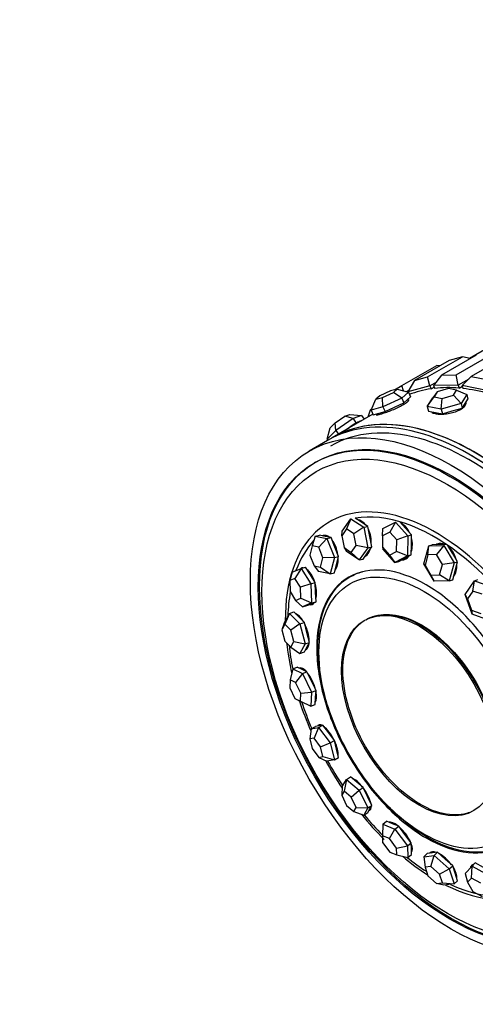
# Model space of a CAD drawing. Units: millimetres. Extents: x 0 to 1474, y 0 to 3459.
# Drawn here: x 105 to 140, y 270 to 346 of the extents above; entities that cross this region are included whole.
import ezdxf
from ezdxf import colors
from ezdxf.entities.mleader import LeaderData, LeaderLine
from ezdxf.math import Vec2, Vec3

# ---------------------------------------------------------------- set-up
doc = ezdxf.new("R2010")
doc.units = ezdxf.units.MM
doc.layers.add('DV7_Défaut', color=7, linetype='Continuous')
doc.layers.add('Défaut', color=7, linetype='Continuous')

# ---------------------------------------------------------------- blocks, each defined once
blk = doc.blocks.new('_DOT')
at = {"color": 0}
blk.add_line((0, 0), (-1, 0), dxfattribs=at)
at = {"color": 0, "const_width": 0.333}
blk.add_lwpolyline([(-0.1665, 0, 1), (0.1665, 0, 1)], format="xyb", close=True, dxfattribs=at)
blk = doc.blocks.new('SE6')
at = {"layer": 'DV7_Défaut', "color": 7, "linetype": 'Continuous'}
for p, q in [((142.024, 320.777), (139.898, 319.549)), ((136.65, 318.111), (139.337, 319.662)), ((140.412, 319.802), (137.725, 318.251)), ((139.337, 319.662), (138.307, 319.393)), ((138.859, 318.264), (141.546, 319.815)), ((139.954, 319.538), (139.337, 319.662)), ((142.711, 319.699), (140.024, 318.148)), ((134.661, 317.45), (137.348, 319.001)), ((138.307, 319.393), (135.62, 317.842)), ((137.587, 318.977), (137.348, 319.001)), ((135.62, 317.842), (136.65, 318.111)), ((136.818, 317.416), (136.65, 318.111)), ((137.725, 318.251), (137.115, 317.454)), ((137.725, 318.251), (138.859, 318.264)), ((139.005, 317.475), (138.859, 318.264)), ((139.828, 317.95), (139.005, 317.475)), ((140.024, 318.148), (139.327, 317.443)), ((140.024, 318.148), (141.235, 317.903)), ((134.087, 317.118), (134.661, 317.45)), ((134.784, 317.036), (134.661, 317.45)), ((135.62, 317.842), (135.102, 316.967)), ((136.818, 317.416), (135.102, 316.967)), ((137.297, 317.692), (136.818, 317.416)), ((136.818, 317.416), (136.923, 317.189)), ((136.923, 317.189), (137.16, 317.327)), ((136.923, 317.189), (137.16, 317.327)), ((139.005, 317.475), (137.115, 317.454)), ((137.115, 317.454), (137.196, 317.225)), ((138.273, 317.216), (137.397, 316.952)), ((138.894, 317.091), (138.273, 317.216)), ((139.005, 317.475), (139.086, 317.246)), ((139.086, 317.246), (139.34, 317.392)), ((139.086, 317.246), (139.34, 317.392)), ((139.327, 317.443), (139.382, 317.216)), ((141.345, 317.035), (139.327, 317.443)), ((132.936, 316.639), (132.635, 316.381)), ((132.635, 316.381), (133.163, 316.519)), ((133.766, 317.034), (132.936, 316.639)), ((133.163, 316.519), (133.993, 316.915)), ((133.187, 315.786), (133.163, 316.519)), ((134.639, 316.478), (133.187, 315.786)), ((134.295, 317.172), (133.766, 317.034)), ((133.993, 316.915), (134.295, 317.172)), ((134.639, 316.478), (133.993, 316.915)), ((134.295, 317.172), (135.166, 316.929)), ((135.166, 316.929), (134.639, 316.478)), ((134.639, 316.478), (134.805, 316.118)), ((135.142, 317.034), (135.027, 316.968)), ((135.069, 316.343), (135.333, 316.569)), ((135.102, 316.967), (135.112, 316.944)), ((135.166, 316.929), (135.333, 316.569)), ((136.616, 315.824), (137.142, 316.563)), ((136.616, 315.824), (137.062, 316.505)), ((137.397, 316.952), (137.062, 316.505)), ((137.397, 316.952), (137.142, 316.563)), ((137.142, 316.563), (137.763, 316.437)), ((137.703, 315.604), (137.763, 316.437)), ((137.763, 316.437), (138.639, 316.701)), ((138.639, 316.701), (138.894, 317.091)), ((139.236, 316.065), (138.639, 316.701)), ((138.894, 317.091), (139.683, 316.747)), ((139.683, 316.747), (139.236, 316.065)), ((139.683, 316.747), (139.77, 316.386)), ((132.194, 315.539), (132.313, 315.659)), ((132.262, 315.544), (132.635, 316.381)), ((133.187, 315.786), (132.262, 315.544)), ((133.187, 315.786), (133.353, 315.426)), ((133.353, 315.426), (134.079, 315.772)), ((134.079, 315.772), (134.805, 316.118)), ((134.805, 316.118), (135.069, 316.343)), ((136.616, 315.824), (136.703, 315.463)), ((137.703, 315.604), (136.616, 315.824)), ((139.236, 316.065), (137.703, 315.604)), ((138.557, 315.474), (139.324, 315.704)), ((139.236, 316.065), (139.324, 315.704)), ((139.324, 315.704), (139.547, 316.045)), ((139.547, 316.045), (139.77, 316.386)), ((132.409, 315.225), (129.237, 313.394)), ((132.409, 315.225), (129.237, 313.394)), ((129.477, 314.558), (130.235, 315.079)), ((130.235, 315.079), (130.609, 315.211)), ((130.866, 314.884), (130.235, 315.079)), ((130.609, 315.211), (131.52, 315.116)), ((131.52, 315.116), (130.866, 314.884)), ((131.52, 315.116), (131.723, 314.829)), ((132.194, 315.539), (132.012, 314.996)), ((132.262, 315.544), (132.428, 315.184)), ((132.428, 315.184), (132.89, 315.305)), ((132.89, 315.305), (133.353, 315.426)), ((136.703, 315.463), (137.247, 315.353)), ((137.247, 315.353), (137.79, 315.243)), ((137.703, 315.604), (137.79, 315.243)), ((137.79, 315.243), (138.557, 315.474)), ((128.868, 313.293), (129.093, 314.17)), ((129.093, 314.17), (129.477, 314.558)), ((129.54, 313.973), (129.477, 314.558)), ((130.866, 314.884), (129.54, 313.973)), ((130.432, 314.104), (131.095, 314.56)), ((130.866, 314.884), (131.095, 314.56)), ((131.095, 314.56), (131.422, 314.676)), ((131.422, 314.676), (131.513, 314.708)), ((129.54, 313.973), (128.868, 313.293)), ((129.54, 313.973), (129.743, 313.686)), ((130.248, 313.978), (130.432, 314.104)), ((128.884, 313.19), (127.47, 312.374)), ((128.868, 313.293), (128.924, 313.213)), ((127.97, 311.508), (127.874, 311.453)), ((130.036, 306.177), (130.708, 307.116)), ((130.708, 307.116), (130.373, 306.338)), ((130.708, 307.116), (131.694, 306.47)), ((131.514, 306.859), (131.026, 307.179)), ((132.007, 306.536), (131.514, 306.859)), ((131.694, 306.47), (132.007, 306.536)), ((132.164, 305.743), (132.007, 306.536)), ((133.186, 306.364), (134.155, 306.872)), ((134.155, 306.872), (133.71, 306.101)), ((134.155, 306.872), (135.105, 305.818)), ((134.921, 306.412), (134.484, 306.898)), ((127.938, 305.771), (127.692, 305.036)), ((127.938, 305.771), (128.268, 305.846)), ((127.938, 305.771), (128.837, 305.595)), ((128.718, 305.757), (128.268, 305.846)), ((128.709, 305.793), (128.628, 305.775)), ((129.168, 305.669), (128.718, 305.757)), ((130.373, 306.338), (129.99, 305.801)), ((129.99, 305.801), (130.036, 306.177)), ((129.99, 305.801), (130.169, 304.895)), ((130.937, 305.969), (130.373, 306.338)), ((131.694, 306.47), (130.937, 305.969)), ((131.117, 305.063), (130.937, 305.969)), ((131.694, 306.47), (132.008, 304.885)), ((132.321, 304.951), (132.164, 305.743)), ((133.157, 305.811), (133.146, 304.919)), ((133.157, 305.811), (133.186, 306.364)), ((133.71, 306.101), (133.157, 305.811)), ((134.253, 305.499), (133.71, 306.101)), ((135.105, 305.818), (134.253, 305.499)), ((135.397, 305.885), (134.921, 306.412)), ((135.105, 305.818), (135.087, 304.256)), ((135.105, 305.818), (135.397, 305.885)), ((135.387, 305.104), (135.397, 305.885)), ((127.692, 305.036), (127.511, 304.305)), ((128.206, 304.935), (127.692, 305.036)), ((128.837, 305.595), (128.206, 304.935)), ((128.837, 305.595), (129.168, 305.669)), ((128.837, 305.595), (129.42, 304.139)), ((129.459, 304.941), (129.168, 305.669)), ((130.733, 304.526), (131.117, 305.063)), ((132.008, 304.885), (131.117, 305.063)), ((134.243, 304.606), (134.253, 305.499)), ((135.378, 304.323), (135.387, 305.104)), ((136.348, 303.648), (136.729, 305.035)), ((136.669, 304.335), (136.729, 305.035)), ((136.729, 305.035), (136.997, 305.114)), ((136.729, 305.035), (137.907, 305.065)), ((137.586, 305.129), (136.997, 305.114)), ((137.907, 305.065), (137.342, 304.352)), ((137.531, 305.139), (137.489, 305.126)), ((138.101, 305.142), (137.586, 305.129)), ((137.907, 305.065), (138.702, 303.707)), ((138.572, 304.465), (138.224, 305.059)), ((127.511, 304.305), (127.844, 303.474)), ((128.539, 304.103), (128.206, 304.935)), ((129.75, 304.213), (129.459, 304.941)), ((130.169, 304.895), (130.733, 304.526)), ((130.169, 304.895), (130.351, 304.591)), ((131.337, 303.945), (130.351, 304.591)), ((130.733, 304.526), (131.337, 303.945)), ((132.008, 304.885), (131.337, 303.945)), ((131.65, 304.011), (131.986, 304.481)), ((131.986, 304.481), (132.321, 304.951)), ((132.008, 304.885), (132.321, 304.951)), ((133.146, 304.919), (133.689, 304.316)), ((133.146, 304.919), (133.167, 304.803)), ((134.118, 303.748), (133.167, 304.803)), ((133.689, 304.316), (134.243, 304.606)), ((133.689, 304.316), (134.118, 303.748)), ((135.087, 304.256), (134.118, 303.748)), ((135.087, 304.256), (134.243, 304.606)), ((134.893, 304.069), (135.378, 304.323)), ((135.087, 304.256), (135.378, 304.323)), ((136.669, 304.335), (136.451, 303.543)), ((137.342, 304.352), (136.669, 304.335)), ((137.796, 303.577), (137.342, 304.352)), ((138.97, 303.786), (138.572, 304.465)), ((127.844, 303.474), (128.358, 303.373)), ((127.844, 303.474), (128.204, 303.037)), ((128.358, 303.373), (128.539, 304.103)), ((129.42, 304.139), (128.539, 304.103)), ((129.42, 304.139), (129.103, 302.86)), ((129.42, 304.139), (129.75, 304.213)), ((129.433, 302.935), (129.592, 303.574)), ((129.592, 303.574), (129.75, 304.213)), ((131.337, 303.945), (131.65, 304.011)), ((134.118, 303.748), (134.409, 303.816)), ((134.409, 303.816), (134.893, 304.069)), ((134.821, 304.032), (134.889, 304.047)), ((137.144, 302.291), (136.348, 303.648)), ((136.451, 303.543), (136.348, 303.648)), ((136.451, 303.543), (136.906, 302.767)), ((137.578, 302.784), (137.796, 303.577)), ((138.702, 303.707), (137.796, 303.577)), ((138.702, 303.707), (138.321, 302.32)), ((138.702, 303.707), (138.97, 303.786)), ((138.779, 303.093), (138.97, 303.786)), ((126.147, 302.983), (125.958, 302.337)), ((126.147, 302.983), (126.846, 303.285)), ((126.846, 303.285), (126.358, 302.51)), ((126.846, 303.285), (127.187, 303.377)), ((126.846, 303.285), (127.601, 302.1)), ((127.565, 302.784), (127.187, 303.377)), ((127.943, 302.191), (127.565, 302.784)), ((129.103, 302.86), (128.204, 303.037)), ((128.358, 303.373), (129.103, 302.86)), ((129.103, 302.86), (129.433, 302.935)), ((136.906, 302.767), (137.578, 302.784)), ((136.906, 302.767), (137.144, 302.291)), ((138.321, 302.32), (137.578, 302.784)), ((138.589, 302.399), (138.779, 303.093)), ((126.358, 302.51), (125.958, 302.337)), ((125.958, 302.337), (125.99, 301.486)), ((126.79, 301.832), (126.358, 302.51)), ((127.601, 302.1), (126.79, 301.832)), ((127.601, 302.1), (127.943, 302.191)), ((127.601, 302.1), (127.658, 300.611)), ((127.971, 301.447), (127.943, 302.191)), ((138.321, 302.32), (137.144, 302.291)), ((138.321, 302.32), (138.589, 302.399)), ((139.548, 301.253), (140.282, 302.333)), ((140.146, 301.533), (140.282, 302.333)), ((140.282, 302.333), (140.527, 302.432)), ((140.282, 302.333), (141.556, 301.891)), ((125.99, 301.486), (126.422, 300.809)), ((126.822, 300.982), (126.79, 301.832)), ((127.999, 300.703), (127.971, 301.447)), ((140.087, 299.731), (139.548, 301.253)), ((139.727, 300.916), (139.548, 301.253)), ((140.146, 301.533), (139.727, 300.916)), ((140.874, 301.28), (140.146, 301.533)), ((126.422, 300.809), (126.822, 300.982)), ((126.422, 300.809), (126.959, 300.308)), ((126.822, 300.982), (127.658, 300.611)), ((127.658, 300.611), (126.959, 300.308)), ((127.3, 300.4), (127.65, 300.552)), ((127.629, 300.543), (127.778, 300.583)), ((127.65, 300.552), (127.999, 300.703)), ((127.658, 300.611), (127.999, 300.703)), ((139.727, 300.916), (140.035, 300.045)), ((125.527, 299.053), (125.935, 299.793)), ((125.935, 299.793), (125.591, 298.956)), ((125.935, 299.793), (126.28, 299.91)), ((125.935, 299.793), (126.75, 298.987)), ((126.688, 299.507), (126.28, 299.91)), ((126.959, 300.308), (127.3, 300.4)), ((140.035, 300.045), (140.763, 299.793)), ((140.035, 300.045), (140.087, 299.731)), ((141.361, 299.288), (140.087, 299.731)), ((125.527, 299.053), (125.358, 298.533)), ((125.591, 298.956), (125.358, 298.533)), ((126.057, 298.495), (125.591, 298.956)), ((126.75, 298.987), (126.057, 298.495)), ((127.096, 299.104), (126.688, 299.507)), ((126.75, 298.987), (127.096, 299.104)), ((126.75, 298.987), (127.158, 297.441)), ((127.3, 298.331), (127.096, 299.104)), ((125.358, 298.533), (125.591, 297.65)), ((126.29, 297.612), (126.057, 298.495)), ((127.503, 297.558), (127.3, 298.331)), ((125.591, 297.65), (126.057, 297.189)), ((126.057, 297.189), (126.29, 297.612)), ((126.29, 297.612), (127.158, 297.441)), ((127.158, 297.441), (126.75, 296.701)), ((127.158, 297.441), (127.503, 297.558)), ((127.3, 297.188), (127.503, 297.558)), ((126.057, 297.189), (126.75, 296.701)), ((126.75, 296.701), (127.096, 296.818)), ((127.096, 296.818), (127.3, 297.188)), ((127.235, 297.071), (127.308, 297.095)), ((126.203, 295.496), (125.99, 294.658)), ((126.203, 295.496), (126.544, 295.642)), ((126.203, 295.496), (126.959, 295.14)), ((126.959, 295.14), (126.422, 294.455)), ((126.922, 295.464), (126.544, 295.642)), ((126.865, 295.557), (126.791, 295.526)), ((127.3, 295.285), (126.922, 295.464)), ((126.959, 295.14), (127.3, 295.285)), ((126.959, 295.14), (127.658, 293.694)), ((127.65, 294.563), (127.3, 295.285)), ((125.99, 294.658), (125.958, 294.037)), ((126.422, 294.455), (125.99, 294.658)), ((126.822, 293.629), (126.422, 294.455)), ((127.999, 293.84), (127.65, 294.563)), ((125.958, 294.037), (126.358, 293.211)), ((126.79, 293.007), (126.822, 293.629)), ((126.822, 293.629), (127.658, 293.694)), ((127.658, 293.694), (127.601, 292.606)), ((127.658, 293.694), (127.999, 293.84)), ((127.971, 293.296), (127.999, 293.84)), ((126.358, 293.211), (126.79, 293.007)), ((126.358, 293.211), (126.846, 292.963)), ((126.79, 293.007), (127.601, 292.606)), ((127.601, 292.606), (126.846, 292.963)), ((127.943, 292.752), (127.971, 293.296)), ((127.955, 292.978), (127.964, 292.982)), ((127.601, 292.606), (127.943, 292.752)), ((127.621, 290.86), (127.511, 290.083)), ((127.621, 290.86), (127.952, 291.036)), ((127.621, 290.86), (128.204, 290.973)), ((128.204, 290.973), (127.844, 290.148)), ((128.243, 291.093), (127.952, 291.036)), ((128.204, 290.973), (128.534, 291.149)), ((128.204, 290.973), (129.103, 289.776)), ((128.357, 291.163), (128.216, 291.088)), ((128.534, 291.149), (128.243, 291.093)), ((128.984, 290.551), (128.534, 291.149)), ((129.433, 289.953), (128.984, 290.551)), ((127.844, 290.148), (127.511, 290.083)), ((127.511, 290.083), (127.692, 289.335)), ((128.358, 289.464), (127.844, 290.148)), ((128.358, 289.464), (129.103, 289.776)), ((129.103, 289.776), (129.433, 289.953)), ((129.103, 289.776), (129.42, 288.467)), ((129.592, 289.298), (129.433, 289.953)), ((127.692, 289.335), (128.206, 288.651)), ((128.539, 288.716), (128.358, 289.464)), ((129.75, 288.643), (129.592, 289.298)), ((128.206, 288.651), (128.539, 288.716)), ((128.206, 288.651), (128.837, 288.354)), ((128.539, 288.716), (129.42, 288.467)), ((129.42, 288.467), (128.837, 288.354)), ((129.42, 288.467), (129.75, 288.643)), ((130.036, 286.387), (130.351, 286.94)), ((130.351, 286.94), (130.169, 286.041)), ((130.351, 286.94), (130.664, 287.144)), ((130.351, 286.94), (131.337, 286.112)), ((131.157, 286.731), (130.664, 287.144)), ((131.65, 286.317), (131.157, 286.731)), ((130.036, 286.387), (129.99, 285.726)), ((130.169, 286.041), (129.99, 285.726)), ((130.733, 285.568), (130.169, 286.041)), ((130.733, 285.568), (131.337, 286.112)), ((131.337, 286.112), (131.65, 286.317)), ((131.337, 286.112), (132.008, 284.732)), ((131.986, 285.627), (131.65, 286.317)), ((129.99, 285.726), (130.373, 284.937)), ((131.117, 284.78), (130.733, 285.568)), ((132.321, 284.937), (131.986, 285.627)), ((130.373, 284.937), (130.937, 284.464)), ((130.937, 284.464), (131.117, 284.78)), ((130.937, 284.464), (131.694, 284.18)), ((131.117, 284.78), (132.008, 284.732)), ((132.008, 284.732), (131.694, 284.18)), ((132.007, 284.385), (132.164, 284.661)), ((132.008, 284.732), (132.321, 284.937)), ((132.139, 284.618), (132.258, 284.695)), ((132.164, 284.661), (132.321, 284.937)), ((131.694, 284.18), (132.007, 284.385)), ((133.167, 283.476), (133.459, 283.704)), ((133.934, 283.515), (133.459, 283.704)), ((133.167, 283.476), (133.146, 282.58)), ((133.167, 283.476), (134.118, 283.098)), ((133.71, 283.629), (133.689, 283.613)), ((133.689, 282.364), (134.118, 283.098)), ((134.409, 283.326), (133.934, 283.515)), ((134.118, 283.098), (134.409, 283.326)), ((134.118, 283.098), (135.087, 281.807)), ((134.893, 282.681), (134.409, 283.326)), ((133.146, 282.58), (133.157, 282.059)), ((133.689, 282.364), (133.146, 282.58)), ((134.243, 281.627), (133.689, 282.364)), ((135.378, 282.035), (134.893, 282.681)), ((133.157, 282.059), (133.71, 281.321)), ((134.243, 281.627), (135.087, 281.807)), ((134.253, 281.105), (134.243, 281.627)), ((135.087, 281.807), (135.378, 282.035)), ((135.087, 281.807), (135.105, 280.893)), ((135.387, 281.578), (135.378, 282.035)), ((135.397, 281.122), (135.387, 281.578)), ((135.391, 281.389), (135.437, 281.425)), ((133.71, 281.321), (134.253, 281.105)), ((134.253, 281.105), (135.105, 280.893)), ((135.105, 280.893), (135.397, 281.122)), ((136.348, 280.958), (136.616, 281.202)), ((136.348, 280.958), (137.144, 281.062)), ((136.348, 280.958), (136.451, 280.14)), ((137.013, 281.254), (136.616, 281.202)), ((136.906, 280.199), (137.144, 281.062)), ((136.983, 281.305), (136.913, 281.241)), ((137.411, 281.306), (137.013, 281.254)), ((137.144, 281.062), (137.411, 281.306)), ((137.144, 281.062), (138.321, 280.008)), ((138, 280.779), (137.411, 281.306)), ((138.589, 280.252), (138, 280.779)), ((136.906, 280.199), (136.451, 280.14)), ((136.451, 280.14), (136.669, 279.479)), ((137.578, 279.597), (136.906, 280.199)), ((137.578, 279.597), (138.321, 280.008)), ((138.321, 280.008), (138.589, 280.252)), ((138.321, 280.008), (138.702, 278.85)), ((138.779, 279.673), (138.589, 280.252)), ((139.548, 279.658), (140.087, 280.223)), ((140.035, 279.308), (140.087, 280.223)), ((140.087, 280.223), (140.332, 280.473)), ((140.087, 280.223), (141.361, 279.53)), ((140.969, 280.127), (140.332, 280.473)), ((136.669, 279.479), (137.342, 278.877)), ((137.796, 278.936), (137.578, 279.597)), ((138.702, 278.85), (138.97, 279.094)), ((138.97, 279.094), (138.779, 279.673)), ((139.548, 279.658), (139.727, 278.985)), ((140.035, 279.308), (139.727, 278.985)), ((140.763, 278.912), (140.035, 279.308)), ((137.342, 278.877), (137.796, 278.936)), ((137.907, 278.746), (137.342, 278.877)), ((137.796, 278.936), (138.702, 278.85)), ((138.702, 278.85), (137.907, 278.746)), ((139.727, 278.985), (140.146, 278.266)), ((140.146, 278.266), (140.874, 277.87))]:
    blk.add_line(p, q, dxfattribs=at)
for centre, major_axis, ratio, start_param, end_param in [((145.187, 297.199), (-11, 19.053), 0.57735, 6.057871, 6.19434), ((145.187, 297.199), (-11, 19.053), 0.57735, 6.057871, 6.19434), ((145.187, 297.199), (-11, 19.053), 0.57735, -0.382394, -0.245925), ((145.187, 297.199), (-11, 19.053), 0.57735, -0.382394, -0.245925), ((145.187, 297.199), (-11, 19.053), 0.57735, -0.539474, -0.403004), ((145.187, 297.199), (-11, 19.053), 0.57735, -0.539474, -0.403004), ((139.884, 294.138), (11, -19.053), 0.57735, 0, 3.141593), ((140.237, 294.342), (11, -19.053), 0.57735, 0, 3.141593), ((140.237, 294.342), (11, -19.053), 0.57735, 0, 3.169981), ((139.884, 294.138), (10.75, -18.62), 0.57735, 0, 3.141593), ((130.423, 313.88), (1.144, 0.808), 0.127728, 0.425866, 1.473064), ((130.423, 313.88), (-1.144, -0.808), 0.127728, 3.424183, 3.567459), ((130.423, 313.88), (-1.144, -0.808), 0.127728, 4.614656, 4.757932), ((140.237, 294.342), (10.75, -18.62), 0.57735, 0.773837, 2.367756), ((137.263, 292.625), (8.233, -14.26), 0.57735, 0, 3.936193), ((137.184, 292.579), (8.044, -13.932), 0.57735, 0, 2.928207), ((131.371, 305.604), (-0.302, 1.436), 0.600973, 5.371086, 6.109246), ((131.492, 305.63), (-0.288, 1.37), 0.600973, 6.01684, 6.186986), ((134.461, 305.385), (-0.331, 1.43), 0.66453, 5.023486, 5.791465), ((128.888, 304.399), (-0.322, 1.432), 0.532806, 0, 0.109268), ((129.016, 304.427), (-0.322, 1.432), 0.532806, 0.083647, 0.209778), ((128.888, 304.399), (-0.322, 1.432), 0.532806, 5.712276, 6.283185), ((129.016, 304.427), (-0.307, 1.366), 0.532806, 6.087712, 6.283185), ((131.371, 305.604), (-0.302, 1.436), 0.600973, 4.271995, 5.099538), ((137.184, 292.579), (8.044, -13.932), 0.57735, 3.321007, 3.590822), ((128.888, 304.399), (-0.322, 1.432), 0.532806, 4.569898, 5.440437), ((134.461, 305.385), (-0.331, 1.43), 0.66453, 3.96067, 4.759886), ((137.823, 303.766), (-0.414, 1.408), 0.716591, 0, 0.133717), ((137.927, 303.796), (-0.414, 1.408), 0.716591, 0.051225, 0.189742), ((137.823, 303.766), (-0.414, 1.408), 0.716591, 5.771171, 6.283185), ((137.927, 303.796), (-0.395, 1.343), 0.716591, 5.864947, 6.283185), ((131.371, 305.604), (-0.302, 1.436), 0.600973, 3.280564, 4.010977), ((131.492, 305.63), (-0.288, 1.37), 0.600973, 3.213976, 3.407937), ((134.461, 305.385), (-0.331, 1.43), 0.66453, 2.989346, 3.636815), ((137.823, 303.766), (-0.414, 1.408), 0.716591, 4.658246, 5.422248), ((128.888, 304.399), (-0.322, 1.432), 0.532806, 3.550305, 4.365634), ((134.573, 305.411), (-0.331, 1.43), 0.66453, 2.95057, 3.082404), ((134.573, 305.411), (-0.316, 1.364), 0.66453, 3.141593, 3.48429), ((137.823, 303.766), (-0.414, 1.408), 0.716591, 3.626347, 4.372936), ((127.283, 301.899), (-0.381, 1.417), 0.467418, 0, 0.183965), ((127.283, 301.899), (-0.381, 1.417), 0.467418, 6.138115, 6.283185), ((127.414, 301.935), (-0.381, 1.417), 0.467418, 0.099644, 0.14507), ((127.283, 301.899), (-0.381, 1.417), 0.467418, 4.865676, 5.74336), ((127.283, 301.899), (-0.381, 1.417), 0.467418, 3.809099, 4.705542), ((137.927, 303.796), (-0.395, 1.343), 0.716591, 3.536826, 3.559832), ((137.184, 292.579), (8.044, -13.932), 0.57735, 3.74087, 3.894115), ((127.283, 301.899), (-0.381, 1.417), 0.467418, 2.89254, 3.527706), ((127.414, 301.935), (-0.381, 1.417), 0.467418, 2.85146, 3.041948), ((127.414, 301.935), (-0.364, 1.352), 0.467418, 3.141593, 3.274371), ((126.727, 298.377), (-0.469, 1.39), 0.411893, 5.170581, 6.023412), ((126.861, 298.422), (-0.447, 1.327), 0.411893, -0.080431, -0.042283), ((126.727, 298.377), (-0.469, 1.39), 0.411893, 4.068012, 5.031587), ((137.263, 292.625), (8.233, -14.26), 0.57735, 4.058809, 4.220802), ((126.727, 298.377), (-0.469, 1.39), 0.411893, 3.141593, 3.879714), ((137.184, 292.579), (8.044, -13.932), 0.57735, 4.060854, 4.190892), ((126.861, 298.422), (-0.469, 1.39), 0.411893, -3.340087, -3.25824), ((126.861, 298.422), (-0.447, 1.327), 0.411893, 3.141593, 3.222024), ((127.283, 294.213), (-0.576, 1.35), 0.372249, 5.494313, 6.283185), ((127.414, 294.27), (-0.576, 1.35), 0.372249, 0.131533, 0.207914), ((127.414, 294.27), (-0.549, 1.288), 0.372249, 6.241143, 6.283185), ((127.283, 294.213), (-0.576, 1.35), 0.372249, 4.338395, 5.340195), ((127.283, 294.213), (-0.576, 1.35), 0.372249, 3.357622, 4.226574), ((137.263, 292.625), (8.233, -14.26), 0.57735, 4.36363, 4.518689), ((137.184, 292.579), (8.044, -13.932), 0.57735, 4.365779, 4.506351), ((127.414, 294.27), (-0.549, 1.288), 0.372249, 3.141593, 3.183635), ((128.888, 289.86), (-0.691, 1.295), 0.352782, 0, 0.224688), ((128.888, 289.86), (-0.691, 1.295), 0.352782, 5.842208, 6.283185), ((129.016, 289.928), (-0.691, 1.295), 0.352782, 0.139983, 0.30714), ((129.016, 289.928), (-0.659, 1.235), 0.352782, 6.260692, 6.283185), ((128.888, 289.86), (-0.691, 1.295), 0.352782, 4.629963, 5.625723), ((128.888, 289.86), (-0.691, 1.295), 0.352782, 3.601728, 4.559563), ((137.263, 292.625), (8.233, -14.26), 0.57735, 4.675215, 4.827235), ((137.184, 292.579), (8.044, -13.932), 0.57735, 4.681628, 4.821826), ((131.371, 285.788), (-0.803, 1.228), 0.355602, 4.946625, 5.88585), ((131.371, 285.788), (-0.803, 1.228), 0.355602, 3.868033, 4.870047), ((131.371, 285.788), (-0.803, 1.228), 0.355602, 2.971845, 3.67184), ((131.492, 285.867), (-0.803, 1.228), 0.355602, -3.435233, -3.280299), ((131.492, 285.867), (-0.766, 1.172), 0.355602, 3.141593, 3.166968), ((137.263, 292.625), (8.233, -14.26), 0.57735, -1.301225, -1.133991), ((137.184, 292.579), (8.044, -13.932), 0.57735, -1.285597, -1.148174), ((134.461, 282.439), (-0.905, 1.155), 0.380402, 5.284007, 6.125819), ((134.573, 282.527), (-0.863, 1.102), 0.380402, 6.228512, 6.283185), ((134.461, 282.439), (-0.905, 1.155), 0.380402, 4.159783, 5.155648), ((134.461, 282.439), (-0.905, 1.155), 0.380402, 3.207472, 4.013563), ((134.573, 282.527), (-0.863, 1.102), 0.380402, 3.141593, 3.191667), ((137.823, 280.176), (-0.989, 1.084), 0.424495, 5.632844, 6.283185), ((137.263, 292.625), (8.233, -14.26), 0.57735, -1.007949, -0.838691), ((137.184, 292.579), (8.044, -13.932), 0.57735, -0.973864, -0.840785), ((134.573, 282.527), (-0.905, 1.155), 0.380402, -3.309007, -3.269821), ((137.823, 280.176), (-0.989, 1.084), 0.424495, 0, 0.073769), ((137.927, 280.27), (-0.989, 1.084), 0.424495, 0.11244, 0.224522), ((137.927, 280.27), (-0.943, 1.035), 0.424495, 6.190813, 6.283185), ((137.823, 280.176), (-0.989, 1.084), 0.424495, 4.473274, 5.42213), ((137.823, 280.176), (-0.989, 1.084), 0.424495, 3.469152, 4.331857), ((141.094, 279.244), (-1.05, 1.025), 0.483104, 0, 0.299695), ((141.189, 279.341), (-1.05, 1.025), 0.483104, 0.095484, 0.29608), ((141.094, 279.244), (-1.05, 1.025), 0.483104, 5.988915, 6.283185), ((137.263, 292.625), (8.233, -14.26), 0.57735, 5.564266, 6.283185), ((137.184, 292.579), (8.044, -13.932), 0.57735, 5.605789, 6.283185)]:
    blk.add_ellipse(centre, major_axis=major_axis, ratio=ratio, start_param=start_param, end_param=end_param, dxfattribs=at)
for centre, major_axis in [((138.47, 293.321), (11, -19.053)), ((138.374, 293.266), (10.5, -18.187)), ((138.47, 293.321), (10.5, -18.187)), ((138.47, 293.321), (10.5, -18.187)), ((138.195, 293.163), (10.172, -17.619)), ((136.366, 292.106), (5.757, -9.972)), ((135.985, 291.887), (-4.25, 7.361))]:
    blk.add_ellipse(centre, major_axis=major_axis, ratio=0.57735, dxfattribs=at)
for points, knots in [([(132.657, 315.186), (132.658, 315.183), (132.66, 315.181), (132.663, 315.179), (132.678, 315.169), (132.719, 315.17), (132.781, 315.181), (132.843, 315.191), (132.929, 315.212), (133.031, 315.242), (133.133, 315.272), (133.254, 315.31), (133.384, 315.356), (133.515, 315.401), (133.658, 315.454), (133.802, 315.512), (133.945, 315.569), (134.094, 315.632), (134.234, 315.697), (134.374, 315.761), (134.51, 315.828), (134.631, 315.894), (134.751, 315.959), (134.858, 316.023), (134.945, 316.082), (135.031, 316.141), (135.099, 316.196), (135.142, 316.241), (135.186, 316.287), (135.206, 316.324), (135.202, 316.349), (135.202, 316.353), (135.201, 316.356), (135.199, 316.359)], [0, 0, 0, 0, 0.019378, 0.019378, 0.019378, 0.126891, 0.126891, 0.126891, 0.234256, 0.234256, 0.234256, 0.34146, 0.34146, 0.34146, 0.448742, 0.448742, 0.448742, 0.556219, 0.556219, 0.556219, 0.663704, 0.663704, 0.663704, 0.770997, 0.770997, 0.770997, 0.878198, 0.878198, 0.878198, 0.98555, 0.98555, 0.98555, 1, 1, 1, 1]), ([(132.657, 315.186), (132.658, 315.183), (132.66, 315.181), (132.663, 315.179), (132.678, 315.169), (132.719, 315.17), (132.781, 315.181), (132.843, 315.191), (132.929, 315.212), (133.031, 315.242), (133.133, 315.272), (133.254, 315.31), (133.384, 315.356), (133.515, 315.401), (133.658, 315.454), (133.802, 315.512), (133.945, 315.569), (134.094, 315.632), (134.234, 315.697), (134.374, 315.761), (134.51, 315.828), (134.631, 315.894), (134.751, 315.959), (134.858, 316.023), (134.945, 316.082), (135.031, 316.141), (135.099, 316.196), (135.142, 316.241), (135.186, 316.287), (135.206, 316.324), (135.202, 316.349), (135.202, 316.353), (135.201, 316.356), (135.199, 316.359)], [0, 0, 0, 0, 0.019378, 0.019378, 0.019378, 0.126891, 0.126891, 0.126891, 0.234256, 0.234256, 0.234256, 0.34146, 0.34146, 0.34146, 0.448742, 0.448742, 0.448742, 0.556219, 0.556219, 0.556219, 0.663704, 0.663704, 0.663704, 0.770997, 0.770997, 0.770997, 0.878198, 0.878198, 0.878198, 0.98555, 0.98555, 0.98555, 1, 1, 1, 1]), ([(136.947, 315.407), (136.979, 315.372), (137.026, 315.342), (137.086, 315.316), (137.164, 315.283), (137.266, 315.259), (137.383, 315.244), (137.501, 315.229), (137.637, 315.224), (137.781, 315.229), (137.925, 315.234), (138.08, 315.25), (138.234, 315.276), (138.387, 315.302), (138.544, 315.338), (138.69, 315.383), (138.837, 315.428), (138.977, 315.483), (139.098, 315.544), (139.22, 315.604), (139.327, 315.672), (139.41, 315.741), (139.493, 315.81), (139.555, 315.882), (139.591, 315.951), (139.627, 316.02), (139.638, 316.088), (139.623, 316.148)], [0, 0, 0, 0, 0.0876423, 0.0876423, 0.0876423, 0.2018637, 0.2018637, 0.2018637, 0.3159145, 0.3159145, 0.3159145, 0.4300485, 0.4300485, 0.4300485, 0.5443899, 0.5443899, 0.5443899, 0.6587401, 0.6587401, 0.6587401, 0.7728856, 0.7728856, 0.7728856, 0.8869327, 0.8869327, 0.8869327, 1, 1, 1, 1]), ([(136.947, 315.407), (136.979, 315.372), (137.026, 315.342), (137.086, 315.316), (137.164, 315.283), (137.266, 315.259), (137.383, 315.244), (137.501, 315.229), (137.637, 315.224), (137.781, 315.229), (137.925, 315.234), (138.08, 315.25), (138.234, 315.276), (138.387, 315.302), (138.544, 315.338), (138.69, 315.383), (138.837, 315.428), (138.977, 315.483), (139.098, 315.544), (139.22, 315.604), (139.327, 315.672), (139.41, 315.741), (139.493, 315.81), (139.555, 315.882), (139.591, 315.951), (139.627, 316.02), (139.638, 316.088), (139.623, 316.148)], [0, 0, 0, 0, 0.087642, 0.087642, 0.087642, 0.201864, 0.201864, 0.201864, 0.315915, 0.315915, 0.315915, 0.430048, 0.430048, 0.430048, 0.54439, 0.54439, 0.54439, 0.65874, 0.65874, 0.65874, 0.772886, 0.772886, 0.772886, 0.886933, 0.886933, 0.886933, 1, 1, 1, 1]), ([(145.028, 287.309), (145.028, 286.027), (144.807, 284.872), (143.957, 282.993), (143.328, 282.27), (141.757, 281.363), (140.816, 281.18), (138.763, 281.383), (137.653, 281.769), (135.432, 283.052), (134.321, 283.948), (132.269, 286.114), (131.328, 287.384), (129.757, 290.105), (129.128, 291.555), (128.278, 294.415), (128.057, 295.825), (128.057, 298.39), (128.278, 299.545), (129.128, 301.424), (129.757, 302.147), (131.328, 303.054), (132.269, 303.237), (134.321, 303.034), (135.432, 302.648), (137.653, 301.365), (138.763, 300.469), (140.816, 298.303), (141.757, 297.033), (143.328, 294.312), (143.957, 292.862), (144.807, 290.002), (145.028, 288.592), (145.028, 287.309)], [0, 0, 0, 0, 0.0625, 0.0625, 0.125, 0.125, 0.1875, 0.1875, 0.25, 0.25, 0.3125, 0.3125, 0.375, 0.375, 0.4375, 0.4375, 0.5, 0.5, 0.5625, 0.5625, 0.625, 0.625, 0.6875, 0.6875, 0.75, 0.75, 0.8125, 0.8125, 0.875, 0.875, 0.9375, 0.9375, 1, 1, 1, 1]), ([(143.436, 282.516), (143.183, 282.264), (142.904, 282.049), (141.817, 281.422), (140.877, 281.239), (138.829, 281.442), (137.72, 281.827), (135.503, 283.108), (134.394, 284.002), (132.346, 286.165), (131.406, 287.432), (129.838, 290.148), (129.21, 291.596), (128.362, 294.451), (128.141, 295.858), (128.141, 298.419), (128.362, 299.572), (129.21, 301.447), (129.838, 302.17), (130.925, 302.797), (131.251, 302.932), (131.597, 303.025)], [0, 0, 0, 0, 0.044005, 0.044005, 0.157998, 0.157998, 0.271991, 0.271991, 0.385984, 0.385984, 0.499977, 0.499977, 0.61397, 0.61397, 0.727963, 0.727963, 0.841956, 0.841956, 0.955949, 0.955949, 1, 1, 1, 1]), ([(131.848, 299.313), (132.96, 299.951), (134.521, 299.794), (137.664, 297.979), (139.228, 296.329), (141.453, 292.474), (142.101, 290.295), (142.101, 288.478)], [0, 0, 0, 0, 0.332854, 0.332854, 0.666427, 0.666427, 1, 1, 1, 1]), ([(132.389, 299.552), (133.448, 299.923), (134.801, 299.701), (137.731, 298.009), (139.293, 296.361), (141.514, 292.514), (142.161, 290.338), (142.161, 288.524)], [0, 0, 0, 0, 0.302115, 0.302115, 0.651058, 0.651058, 1, 1, 1, 1]), ([(139.869, 284.371), (138.808, 283.999), (137.453, 284.221), (134.517, 285.916), (132.953, 287.567), (130.728, 291.421), (130.08, 293.601), (130.08, 297.086), (130.626, 298.429), (131.576, 299.135)], [0, 0, 0, 0, 0.228795, 0.228795, 0.493093, 0.493093, 0.757392, 0.757392, 1, 1, 1, 1])]:
    blk.add_open_spline(points, degree=3, knots=knots, dxfattribs=at)

msp = doc.modelspace()

# ---------------------------------------------------------------- block references
at = {"layer": 'Défaut'}
msp.add_blockref('SE6', (0, 0), dxfattribs=at)

# ---------------------------------------------------------------- leaders
at = {"layer": 'Défaut', "color": 7, "linetype": 'Continuous'}
ml = msp.add_multileader_mtext('Standard', dxfattribs=at)
ml.set_content('{\\pxsm0.9;\\fSolid Edge ISO|b1||i0||c0|p34;\\W1.;15/11/2019\\P}', color=256)
ml.set_leader_properties()
ml.set_arrow_properties(name='DOT')
ml.build(insert=Vec2(0, 0))
ml.multileader.update_dxf_attribs({"leader_type": 0, "dogleg_length": 0, "arrow_head_size": 12})
ctx = ml.context
ctx.base_point, ctx.char_height, ctx.arrow_head_size, ctx.landing_gap_size = Vec3(1105.096, 3452.253), 12, 12, 4.2
notes = []
notes.append((ctx, [(0, (0, 0, 0), (0, 0), (1, 0), 1, [])]))
ctx.mtext.insert = Vec3(1107.096, 3458.374)
ml = msp.add_multileader_mtext('Standard', dxfattribs=at)
ml.set_content('{\\pxsm0.9;\\fArial|b1||i0||c0|p34;\\W1.;TWF8H2\\P}', color=256)
ml.set_leader_properties()
ml.set_arrow_properties(name='DOT')
ml.build(insert=Vec2(0, 0))
ml.multileader.update_dxf_attribs({"leader_type": 0, "dogleg_length": 0, "arrow_head_size": 12})
ctx = ml.context
ctx.base_point, ctx.char_height, ctx.arrow_head_size, ctx.landing_gap_size = Vec3(385.97, 3452.074), 12, 12, 4.2
notes.append((ctx, [(0, (0, 0, 0), (0, 0), (1, 0), 1, [])]))
ctx.mtext.insert = Vec3(387.97, 3458.188)
for ctx, leaders in notes:
    for number, flags, end, landing, length, lines in leaders:
        leader = LeaderData()
        leader.index, (leader.has_last_leader_line, leader.has_dogleg_vector, leader.attachment_direction) = number, flags
        leader.last_leader_point, leader.dogleg_vector, leader.dogleg_length = Vec3(end), Vec3(landing), length
        for number, points, colour, breaks in lines:
            line = LeaderLine()
            line.index, line.vertices, line.color, line.breaks = number, Vec3.list(points), colors.encode_raw_color(colour), breaks
            leader.lines.append(line)
        ctx.leaders.append(leader)

doc.saveas('drawing.dxf')
